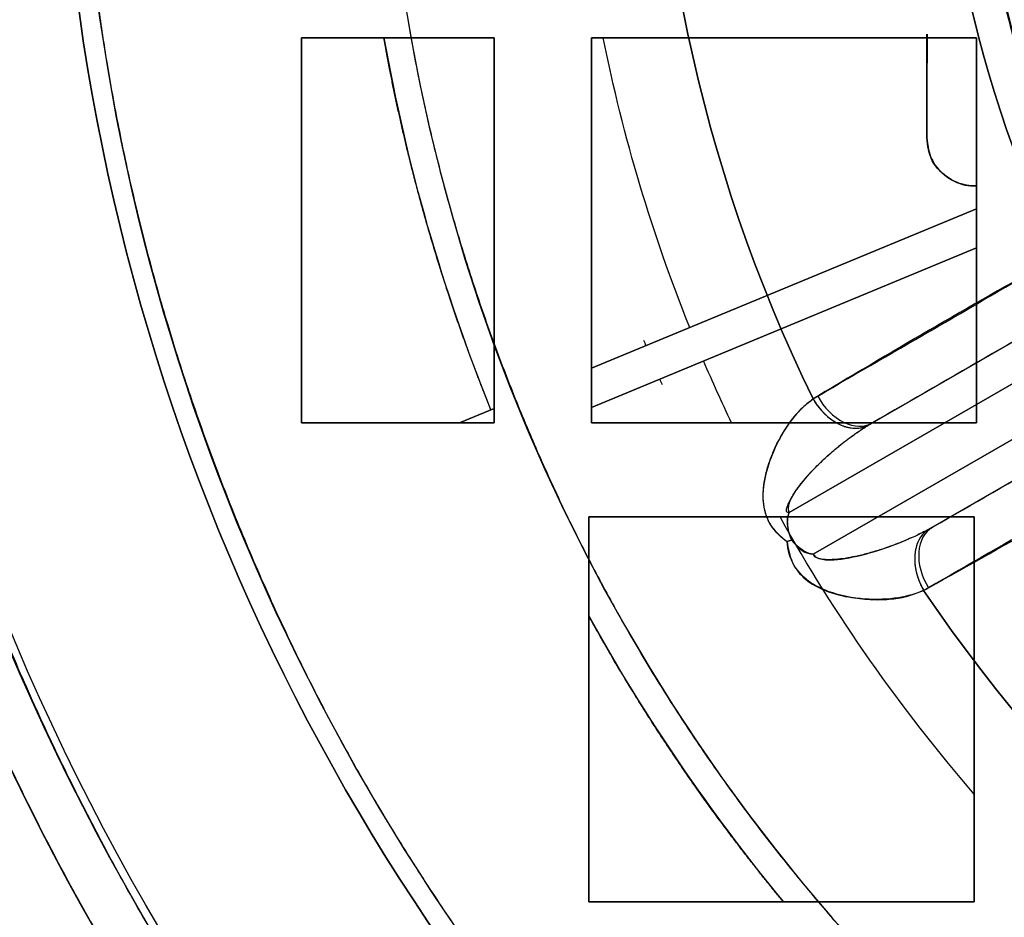
# Model space of a CAD drawing. Units: millimetres. Extents: x -80 to 80, y -83 to 106.
# Drawn here: x -46 to -25, y -25 to -6 of the extents above; entities that cross this region are included whole.
import ezdxf

# ---------------------------------------------------------------- set-up
doc = ezdxf.new("R2010")
doc.units = ezdxf.units.MM
doc.layers.add('TOP$1', color=7, linetype='CONTINUOUS', true_color=0xffffff)
doc.layers.add('TOP$2', color=7, linetype='CONTINUOUS', true_color=0xffffff)

msp = doc.modelspace()

# ---------------------------------------------------------------- linework, layer by layer
at = {"layer": 'TOP$1', "color": 150, "linetype": 'CONTINUOUS'}
for p, q in [((-14.441, -6.894), (-28.127, -14.796)), ((-28.127, -14.796), (-14.441, -6.894)), ((-14.157, -7.596), (-29.857, -16.661)), ((-29.857, -16.661), (-14.157, -7.596)), ((-13.657, -8.462), (-29.357, -17.526)), ((-29.357, -17.526), (-13.657, -8.462)), ((-13.191, -9.059), (-26.877, -16.961)), ((-26.877, -16.961), (-13.191, -9.059))]:
    msp.add_line(p, q, dxfattribs=at)
for radius in [80, 50]:
    msp.add_circle((0, 0), radius, dxfattribs=at)
at = {"layer": 'TOP$1', "color": 150, "linetype": 'CONTINUOUS', "extrusion": (0, 0, -1)}
for radius in [51, 38.314]:
    msp.add_circle((0, 0), radius, dxfattribs=at)
for radius, start, end in [(32.657, 334.0316, 85.9684), (26.793, 334.9481, 85.0519), (32.657, 214.0316, 325.9684)]:
    msp.add_arc((0, 0), radius, start, end, dxfattribs=at)
at = {"layer": 'TOP$1', "color": 150, "linetype": 'CONTINUOUS'}
for radius, start, end in [(32.657, 94.0316, 205.9684), (26.793, 94.9481, 205.0519), (26.086, 94.9481, 205.0519), (55, 180, 0), (32.657, 214.0316, 325.9684)]:
    msp.add_arc((0, 0), radius, start, end, dxfattribs=at)
for centre, major_axis, ratio, start_param, end_param in [((-28.724, -13.99), (-0.555, 0.832), 0.703864, 1.47543, 3.049788), ((-28.627, -13.93), (-0.5, 0.866), 0.706221, 1.520801, 3.141593), ((-28.627, -13.93), (0.5, -0.866), 0.706221, 4.662393, 6.283185), ((-26.377, -17.827), (-0.5, 0.866), 0.706221, 0, 1.620792), ((-26.377, -17.827), (0.5, -0.866), 0.706221, 3.141593, 4.762385), ((-26.478, -17.881), (-0.443, 0.897), 0.703864, 0.091805, 1.666163)]:
    msp.add_ellipse(centre, major_axis=major_axis, ratio=ratio, start_param=start_param, end_param=end_param, dxfattribs=at)
for points, degree, knots in [([(79.984, 1.982), (80.008, 0), (79.984, -1.982), (79.889, -4.611), (79.558, -9.175), (78.224, -18.234), (74.901, -29.079), (69.964, -39.167), (64.323, -47.998), (58.178, -55.236), (50.456, -62.313), (41.97, -68.492), (32.612, -73.295), (22.769, -76.878), (12.565, -79.34), (2.08, -80.196), (-8.384, -79.74), (-18.754, -78.109), (-28.768, -74.888), (-38.261, -70.462), (-47.217, -64.986), (-55.236, -58.178), (-62.313, -50.456), (-68.492, -41.97), (-73.295, -32.612), (-76.878, -22.769), (-79.34, -12.565), (-80.196, -2.08), (-79.74, 8.384), (-78.109, 18.754), (-74.888, 28.768), (-70.462, 38.261), (-64.986, 47.217), (-58.178, 55.236), (-50.456, 62.313), (-41.97, 68.492), (-32.612, 73.295), (-22.769, 76.878), (-12.565, 79.34), (-2.08, 80.196), (8.384, 79.74), (18.754, 78.109), (28.768, 74.888), (38.261, 70.462), (47.217, 64.986), (55.236, 58.178), (62.313, 50.457), (68.493, 41.969), (74.59, 30.097), (78.224, 18.234), (79.558, 9.175), (79.889, 4.611), (79.984, 1.982), (80.008, 0), (79.984, -1.982)], 3, [-0.015714, -0.007886, -0.003951, 0, 0.003951, 0.007886, 0.015714, 0.031269, 0.062495, 0.082968, 0.098191, 0.124997, 0.139368, 0.160691, 0.187497, 0.201868, 0.223192, 0.249998, 0.264369, 0.285693, 0.312499, 0.326869, 0.348193, 0.374999, 0.38937, 0.410694, 0.4375, 0.45187, 0.473194, 0.5, 0.514371, 0.535695, 0.562501, 0.576871, 0.598195, 0.625001, 0.639372, 0.660696, 0.687502, 0.701872, 0.723196, 0.750002, 0.764373, 0.785697, 0.812503, 0.826874, 0.848197, 0.875003, 0.889374, 0.910698, 0.937504, 0.968731, 0.984286, 0.992114, 0.996049, 1, 1.003951, 1.007886, 1.015714]), ([(-54.989, -1.362), (-55.005, 0), (-54.989, 1.363), (-54.924, 3.17), (-54.696, 6.308), (-53.779, 12.536), (-51.495, 19.992), (-48.1, 26.928), (-44.222, 32.999), (-39.997, 37.975), (-34.689, 42.84), (-28.855, 47.089), (-22.421, 50.391), (-15.654, 52.854), (-8.638, 54.546), (-1.43, 55.135), (5.764, 54.821), (12.893, 53.7), (19.778, 51.485), (26.304, 48.442), (32.462, 44.678), (37.975, 39.998), (42.84, 34.689), (47.088, 28.855), (50.391, 22.421), (52.854, 15.654), (54.546, 8.638), (55.135, 1.43), (54.821, -5.764), (53.7, -12.893), (51.485, -19.778), (48.442, -26.304), (44.678, -32.462), (39.998, -37.975), (34.689, -42.84), (28.855, -47.088), (22.421, -50.391), (15.654, -52.854), (8.638, -54.546), (1.43, -55.135), (-5.764, -54.821), (-12.893, -53.7), (-19.778, -51.485), (-26.304, -48.442), (-32.462, -44.678), (-37.975, -39.998), (-42.84, -34.689), (-47.088, -28.855), (-50.296, -22.604), (-52.619, -16.332), (-53.989, -11.105), (-54.696, -6.307), (-54.924, -3.17), (-54.989, -1.362), (-55.005, 0), (-54.989, 1.363)], 3, [-0.015713, -0.007885, -0.003951, 0, 0.003951, 0.007885, 0.015713, 0.031268, 0.062493, 0.082965, 0.098187, 0.124992, 0.139362, 0.160685, 0.18749, 0.20186, 0.223183, 0.249989, 0.264359, 0.285682, 0.312487, 0.326857, 0.34818, 0.374985, 0.389355, 0.410678, 0.437484, 0.451854, 0.473177, 0.499982, 0.514352, 0.535675, 0.56248, 0.57685, 0.598173, 0.624978, 0.639348, 0.660671, 0.687477, 0.701847, 0.72317, 0.749975, 0.764345, 0.785668, 0.812473, 0.826843, 0.848166, 0.874971, 0.889341, 0.910664, 0.93747, 0.950055, 0.968732, 0.984287, 0.992115, 0.996049, 1, 1.003951, 1.007885, 1.015713]), ([(50.99, -1.263), (51.005, 0), (50.99, 1.264), (50.929, 2.94), (50.718, 5.849), (49.868, 11.624), (47.749, 18.538), (44.602, 24.969), (41.006, 30.599), (37.089, 35.213), (32.166, 39.724), (26.756, 43.664), (20.79, 46.726), (14.516, 49.01), (8.01, 50.579), (1.326, 51.125), (-5.345, 50.834), (-11.956, 49.794), (-18.339, 47.741), (-24.391, 44.919), (-30.101, 41.429), (-35.213, 37.089), (-39.724, 32.166), (-43.664, 26.756), (-46.726, 20.79), (-49.01, 14.516), (-50.579, 8.01), (-51.125, 1.326), (-50.834, -5.345), (-49.794, -11.956), (-47.741, -18.339), (-44.919, -24.391), (-41.429, -30.101), (-37.089, -35.213), (-32.166, -39.724), (-26.756, -43.664), (-20.79, -46.726), (-14.516, -49.01), (-8.01, -50.579), (-1.326, -51.125), (5.345, -50.834), (11.956, -49.794), (18.339, -47.741), (24.391, -44.919), (30.101, -41.429), (35.213, -37.089), (39.724, -32.166), (43.664, -26.756), (46.638, -20.96), (48.792, -15.144), (50.063, -10.297), (50.718, -5.849), (50.93, -2.939), (50.99, -1.263), (51.005, 0), (50.99, 1.264)], 3, [-0.015713, -0.007885, -0.003951, 0, 0.003951, 0.007885, 0.015713, 0.031268, 0.062493, 0.082965, 0.098187, 0.124992, 0.139362, 0.160685, 0.18749, 0.20186, 0.223183, 0.249989, 0.264359, 0.285682, 0.312487, 0.326857, 0.34818, 0.374985, 0.389355, 0.410678, 0.437483, 0.451853, 0.473176, 0.499982, 0.514352, 0.535675, 0.56248, 0.57685, 0.598173, 0.624978, 0.639348, 0.660671, 0.687477, 0.701846, 0.72317, 0.749975, 0.764345, 0.785668, 0.812473, 0.826843, 0.848166, 0.874971, 0.889341, 0.910664, 0.93747, 0.950055, 0.968732, 0.984287, 0.992115, 0.996049, 1, 1.003951, 1.007885, 1.015713]), ([(49.99, 1.238), (50.005, 0), (49.99, -1.239), (49.931, -2.882), (49.724, -5.734), (48.89, -11.396), (46.813, -18.174), (43.728, -24.48), (40.202, -29.999), (36.361, -34.523), (31.535, -38.946), (26.231, -42.808), (20.382, -45.81), (14.231, -48.049), (7.853, -49.588), (1.3, -50.123), (-5.24, -49.837), (-11.721, -48.818), (-17.98, -46.805), (-23.913, -44.039), (-29.511, -40.617), (-34.523, -36.361), (-38.946, -31.535), (-42.808, -26.232), (-45.81, -20.382), (-48.049, -14.231), (-49.588, -7.853), (-50.123, -1.3), (-49.837, 5.24), (-48.818, 11.721), (-46.805, 17.98), (-44.039, 23.913), (-40.617, 29.511), (-36.361, 34.523), (-31.535, 38.946), (-26.232, 42.808), (-20.382, 45.81), (-14.231, 48.049), (-7.853, 49.588), (-1.3, 50.123), (5.24, 49.837), (11.721, 48.818), (17.98, 46.805), (23.913, 44.039), (29.511, 40.617), (34.523, 36.361), (38.946, 31.535), (42.808, 26.232), (45.724, 20.549), (47.835, 14.847), (49.081, 10.095), (49.724, 5.734), (49.931, 2.882), (49.99, 1.238), (50.005, 0), (49.99, -1.239)], 3, [-0.015713, -0.007885, -0.003951, 0, 0.003951, 0.007885, 0.015713, 0.031268, 0.062493, 0.082965, 0.098187, 0.124992, 0.139362, 0.160685, 0.18749, 0.20186, 0.223183, 0.249989, 0.264359, 0.285682, 0.312487, 0.326857, 0.34818, 0.374985, 0.389355, 0.410678, 0.437483, 0.451853, 0.473176, 0.499982, 0.514352, 0.535675, 0.56248, 0.57685, 0.598173, 0.624978, 0.639348, 0.660671, 0.687477, 0.701846, 0.723169, 0.749975, 0.764345, 0.785668, 0.812473, 0.826843, 0.848166, 0.874971, 0.889341, 0.910664, 0.93747, 0.950055, 0.968732, 0.984287, 0.992115, 0.996049, 1, 1.003951, 1.007885, 1.015713]), ([(38.306, -0.949), (38.317, 0), (38.306, 0.949), (38.261, 2.209), (38.102, 4.394), (37.463, 8.733), (35.872, 13.927), (33.507, 18.758), (30.806, 22.987), (27.863, 26.454), (24.165, 29.843), (20.101, 32.802), (15.619, 35.103), (10.905, 36.819), (6.018, 37.998), (0.996, 38.408), (-4.015, 38.189), (-8.982, 37.408), (-13.777, 35.865), (-18.324, 33.746), (-22.613, 31.123), (-26.454, 27.863), (-29.843, 24.165), (-32.802, 20.101), (-35.103, 15.619), (-36.819, 10.905), (-37.998, 6.018), (-38.408, 0.996), (-38.189, -4.015), (-37.408, -8.982), (-35.865, -13.777), (-33.746, -18.324), (-31.123, -22.613), (-27.863, -26.454), (-24.165, -29.843), (-20.101, -32.802), (-15.619, -35.103), (-10.905, -36.819), (-6.018, -37.998), (-0.996, -38.408), (4.015, -38.189), (8.982, -37.408), (13.777, -35.865), (18.324, -33.746), (22.613, -31.123), (26.454, -27.863), (29.843, -24.165), (32.802, -20.101), (35.037, -15.746), (36.655, -11.377), (37.61, -7.736), (38.102, -4.394), (38.261, -2.208), (38.306, -0.949), (38.317, 0), (38.306, 0.949)], 3, [-0.015713, -0.007885, -0.003951, 0, 0.003951, 0.007885, 0.015713, 0.031268, 0.062492, 0.082964, 0.098186, 0.124992, 0.139362, 0.160685, 0.18749, 0.20186, 0.223183, 0.249988, 0.264358, 0.285681, 0.312487, 0.326856, 0.348179, 0.374985, 0.389355, 0.410678, 0.437483, 0.451853, 0.473176, 0.499981, 0.514351, 0.535674, 0.56248, 0.576849, 0.598172, 0.624978, 0.639348, 0.660671, 0.687476, 0.701846, 0.723169, 0.749975, 0.764344, 0.785667, 0.812473, 0.826843, 0.848166, 0.874971, 0.889341, 0.910664, 0.937469, 0.950055, 0.968732, 0.984287, 0.992115, 0.996049, 1, 1.003951, 1.007885, 1.015713]), ([(-23.632, -11.046), (-23.801, -10.684), (-24.116, -9.956), (-24.553, -8.857), (-25.288, -6.63), (-25.939, -3.37), (-26.121, -0.242), (-25.972, 3.21), (-25.269, 6.699), (-24.317, 9.587), (-23.178, 12.026), (-21.548, 14.849), (-19.313, 17.619), (-17.134, 19.74), (-14.996, 21.376), (-12.467, 22.987), (-9.632, 24.291), (-6.903, 25.215), (-4.76, 25.66), (-3.765, 25.817), (-2.824, 25.939), (-2.25, 25.989)], 2, [0, 0, 0, 0.015625, 0.03125, 0.0625, 0.125, 0.196429, 0.25, 0.331633, 0.392857, 0.454082, 0.5, 0.581633, 0.642857, 0.704082, 0.75, 0.821429, 0.875, 0.9375, 0.9625, 0.9775, 1, 1, 1]), ([(-24.272, -11.345), (-25.109, -11.818), (-26.783, -12.763), (-28.436, -13.747), (-29.262, -14.239)], 3, [0, 0, 0, 0, 0.50003, 1, 1, 1, 1]), ([(-29.36, -14.3), (-29.445, -14.366), (-29.618, -14.5), (-29.852, -14.78), (-30.063, -15.117), (-30.255, -15.542), (-30.4, -16.02), (-30.417, -16.527), (-30.247, -16.98), (-30.017, -17.167), (-29.9, -17.263)], 3, [0, 0, 0, 0, 0.115805, 0.233292, 0.354617, 0.481982, 0.642053, 0.770749, 0.882866, 1, 1, 1, 1]), ([(-29.9, -17.263), (-29.936, -17.239), (-30.073, -17.137), (-30.298, -16.879), (-30.419, -16.425), (-30.382, -16.021), (-30.287, -15.643), (-30.118, -15.219), (-29.815, -14.713), (-29.528, -14.417), (-29.36, -14.3)], 3, [0, 0, 0, 0, 0.033043, 0.128951, 0.241914, 0.365257, 0.446184, 0.565724, 0.763325, 1, 1, 1, 1]), ([(-29.857, -16.661), (-29.867, -16.661), (-29.884, -16.662), (-29.907, -16.648), (-29.914, -16.62), (-29.907, -16.565), (-29.869, -16.47), (-29.81, -16.361), (-29.754, -16.27), (-29.721, -16.219), (-29.702, -16.19), (-29.659, -16.127), (-29.576, -16.016), (-29.439, -15.856), (-29.304, -15.715), (-29.183, -15.598), (-29.06, -15.483), (-28.916, -15.356), (-28.755, -15.224), (-28.611, -15.114), (-28.485, -15.024), (-28.38, -14.953), (-28.295, -14.898), (-28.246, -14.867), (-28.225, -14.854)], 3, [0, 0, 0, 0, 0.010732, 0.018999, 0.028181, 0.040973, 0.081122, 0.142756, 0.181907, 0.203588, 0.212844, 0.220896, 0.291388, 0.372774, 0.465109, 0.518407, 0.56906, 0.662393, 0.745084, 0.817143, 0.878608, 0.929534, 0.969977, 1, 1, 1, 1]), ([(-26.963, -18.223), (-26.123, -17.753), (-24.445, -16.814), (-22.789, -15.836), (-21.961, -15.348)], 3, [0, 0, 0, 0, 0.49997, 1, 1, 1, 1]), ([(-26.977, -17.016), (-26.999, -17.028), (-27.051, -17.056), (-27.142, -17.102), (-27.257, -17.158), (-27.397, -17.222), (-27.565, -17.291), (-27.759, -17.365), (-27.983, -17.44), (-28.225, -17.511), (-28.466, -17.571), (-28.685, -17.612), (-28.874, -17.635), (-29.065, -17.642), (-29.216, -17.633), (-29.329, -17.583), (-29.348, -17.544), (-29.357, -17.526)], 3, [0, 0, 0, 0, 0.031078, 0.072552, 0.124484, 0.186932, 0.259946, 0.343566, 0.4378, 0.542614, 0.642736, 0.729903, 0.80416, 0.865652, 0.951698, 0.978848, 1, 1, 1, 1]), ([(-29.357, -17.526), (-29.357, -17.527), (-29.319, -17.587), (-29.167, -17.651), (-28.749, -17.638), (-28.181, -17.511), (-27.535, -17.287), (-27.145, -17.107), (-26.977, -17.016)], 3, [0, 0, 0, 0, 0.000095, 0.141062, 0.261639, 0.516027, 0.774415, 1, 1, 1, 1]), ([(-29.809, -17.23), (-29.809, -17.23), (-29.84, -17.24), (-29.871, -17.25), (-29.9, -17.263), (-29.9, -17.263)], 3, [0, 0, 0, 0, 0.005204, 0.996312, 1, 1, 1, 1]), ([(-27.064, -18.276), (-27.218, -18.349), (-27.597, -18.455), (-28.273, -18.484), (-28.911, -18.371), (-29.431, -18.13), (-29.795, -17.78), (-29.889, -17.43), (-29.9, -17.263)], 3, [0, 0, 0, 0, 0.196526, 0.421629, 0.643247, 0.748292, 0.8711, 1, 1, 1, 1]), ([(-29.9, -17.263), (-29.876, -17.412), (-29.83, -17.704), (-29.522, -18.078), (-29.074, -18.318), (-28.589, -18.43), (-28.126, -18.477), (-27.729, -18.464), (-27.369, -18.401), (-27.165, -18.318), (-27.064, -18.276)], 3, [0, 0, 0, 0, 0.11706, 0.229131, 0.357876, 0.518105, 0.644354, 0.765392, 0.883246, 1, 1, 1, 1])]:
    msp.add_open_spline(points, degree=degree, knots=knots, dxfattribs=at)
for points, degree in [([(-29.262, -14.239), (-27.599, -13.275), (-25.936, -12.311), (-24.272, -11.345)], 3), ([(-23.132, -11.912), (-24.797, -12.873), (-26.462, -13.835), (-28.127, -14.796)], 3), ([(-26.877, -16.961), (-25.212, -16), (-23.547, -15.038), (-21.882, -14.077)], 3), ([(-29.262, -14.239), (-29.295, -14.259), (-29.327, -14.279), (-29.36, -14.3)], 3), ([(-29.36, -14.3), (-29.328, -14.278), (-29.295, -14.258), (-29.262, -14.239)], 3), ([(-28.225, -14.854), (-28.192, -14.835), (-28.159, -14.815), (-28.127, -14.796)], 3), ([(-28.127, -14.796), (-28.16, -14.815), (-28.192, -14.834), (-28.225, -14.854)], 3), ([(-21.961, -15.348), (-23.629, -16.306), (-25.296, -17.264), (-26.963, -18.223)], 3), ([(-29.857, -16.661), (-29.934, -16.802), (-29.904, -16.997), (-29.809, -17.23)], 3), ([(-29.808, -17.229), (-29.938, -16.888), (-29.857, -16.661)], 2), ([(-26.877, -16.961), (-26.91, -16.979), (-26.943, -16.998), (-26.977, -17.016)], 3), ([(-26.977, -17.016), (-26.943, -16.998), (-26.91, -16.98), (-26.877, -16.961)], 3), ([(-29.9, -17.263), (-29.872, -17.251), (-29.841, -17.24), (-29.809, -17.23)], 3), ([(-29.357, -17.526), (-29.559, -17.515), (-29.809, -17.23)], 2), ([(-29.809, -17.23), (-29.661, -17.413), (-29.511, -17.524), (-29.357, -17.526)], 3), ([(-27.064, -18.276), (-27.03, -18.258), (-26.996, -18.241), (-26.963, -18.223)], 3), ([(-26.963, -18.223), (-26.996, -18.242), (-27.029, -18.26), (-27.064, -18.276)], 3)]:
    msp.add_open_spline(points, degree=degree, dxfattribs=at)
for points, weights in [([(-29.36, -14.3), (-28.861, -15.168), (-28.225, -14.854)], [1, 0.705846406028, 1]), ([(-26.977, -17.016), (-27.566, -17.411), (-27.064, -18.276)], [1, 0.705846406027, 1])]:
    msp.add_rational_spline(points, weights, degree=2, dxfattribs=at)
msp.add_rational_spline([(-28.225, -14.854), (-28.421, -14.975), (-28.783, -15.236), (-29.223, -15.628), (-29.511, -15.931), (-29.716, -16.184), (-29.872, -16.436), (-29.888, -16.602), (-29.857, -16.661), (-29.857, -16.661)], [0.99999998285, 0.999999984848, 0.99999998845, 0.99999999241, 0.999999994842, 0.999999996544, 0.999999997888, 0.999999998348, 0.999999998358, 0.999999998358], degree=3, knots=[0, 0, 0, 0, 0.271692, 0.498528, 0.635756, 0.728655, 0.870248, 0.999924, 1, 1, 1, 1], dxfattribs=at)
at = {"layer": 'TOP$2', "color": 150, "linetype": 'CONTINUOUS'}
for p, q in [((-39.986, -6.797), (-35.986, -6.797)), ((-39.986, -14.797), (-39.986, -6.797)), ((-35.986, -6.797), (-39.986, -6.797)), ((-39.986, -6.797), (-39.986, -14.797)), ((-35.986, -6.797), (-35.986, -14.797)), ((-35.986, -14.797), (-35.986, -6.797)), ((-33.964, -14.797), (-33.964, -6.797)), ((-33.964, -6.797), (-25.964, -6.797)), ((-25.964, -6.797), (-33.964, -6.797)), ((-33.964, -6.797), (-33.964, -14.797)), ((-25.964, -6.797), (-25.964, -14.797)), ((-25.964, -14.797), (-25.964, -6.797)), ((-33.964, -13.662), (-25.964, -10.349)), ((-25.964, -10.349), (-33.964, -13.662)), ((-25.964, -11.16), (-33.964, -14.474)), ((-33.964, -14.474), (-25.964, -11.16)), ((-36.702, -14.797), (-35.986, -14.5)), ((-35.986, -14.5), (-36.702, -14.797)), ((-35.986, -14.797), (-39.986, -14.797)), ((-39.986, -14.797), (-35.986, -14.797)), ((-25.964, -14.797), (-33.964, -14.797)), ((-33.964, -14.797), (-25.964, -14.797)), ((-34.017, -16.75), (-26.017, -16.75)), ((-34.017, -24.75), (-34.017, -16.75)), ((-26.017, -16.75), (-34.017, -16.75)), ((-34.017, -16.75), (-34.017, -24.75)), ((-26.017, -16.75), (-26.017, -24.75)), ((-26.017, -24.75), (-26.017, -16.75)), ((-26.017, -24.75), (-34.017, -24.75)), ((-34.017, -24.75), (-26.017, -24.75))]:
    msp.add_line(p, q, dxfattribs=at)
msp.add_circle((0, 0), 49.831, dxfattribs=at)
at = {"layer": 'TOP$2', "color": 150, "linetype": 'CONTINUOUS', "extrusion": (0, 0, -1)}
for radius, start, end in [(69, 180, 90), (49.831, 270, 90), (44.628, 275.1834, 84.8166), (68.998, 180, 0), (45.038, 180, 0)]:
    msp.add_arc((0, 0), radius, start, end, dxfattribs=at)
at = {"layer": 'TOP$2', "color": 150, "linetype": 'CONTINUOUS'}
for radius, start, end in [(69, 0, 270), (68.998, 360, 270), (80, 122.09063, 232.39125), (45.038, 90, 0)]:
    msp.add_arc((0, 0), radius, start, end, dxfattribs=at)
at = {"layer": 'TOP$2', "color": 9, "linetype": 'CONTINUOUS', "extrusion": (0, 0, -1)}
for start, end in [(338.1246, 348.6043), (334.5217, 336.8754), (319.1447, 330.8597)]:
    msp.add_arc((0, 0), 34.398, start, end, dxfattribs=at)
at = {"layer": 'TOP$2', "color": 150, "linetype": 'CONTINUOUS'}
for points, degree, knots in [([(-42.524, 66.596), (-43.604, 65.907), (-48.348, 62.713), (-54.546, 57.451), (-61.534, 49.826), (-67.636, 41.446), (-72.379, 32.204), (-75.917, 22.485), (-78.348, 12.408), (-79.194, 2.054), (-78.743, -8.279), (-77.133, -18.519), (-73.952, -28.408), (-69.581, -37.783), (-64.174, -46.627), (-57.451, -54.546), (-51.782, -59.741), (-49.254, -61.785), (-48.565, -62.323)], 3, [0, 0, 0, 0, 0.025443, 0.113562, 0.160802, 0.2309, 0.319019, 0.366259, 0.436357, 0.524475, 0.571716, 0.641813, 0.729932, 0.777172, 0.84727, 0.935388, 0.982629, 1, 1, 1, 1]), ([(-4.032, 44.445), (-4.552, 44.398), (-5.585, 44.281), (-7.125, 44.07), (-10.166, 43.509), (-16.092, 41.834), (-22.277, 38.766), (-26.208, 36.186), (-30.536, 32.741), (-34.79, 28.084), (-37.522, 24.257), (-40.311, 19.48), (-42.593, 13.599), (-43.755, 9.044), (-44.628, 3.581), (-44.628, -2.727), (-44.064, -7.395), (-42.901, -12.803), (-40.62, -18.684), (-38.406, -22.832), (-35.366, -27.453), (-31.112, -32.111), (-27.548, -35.177), (-23.042, -38.386), (-16.094, -41.834), (-10.168, -43.509), (-7.329, -44.032), (-5.281, -44.332), (-4.032, -44.445)], 2, [0, 0, 0, 0.007812, 0.015625, 0.03125, 0.0625, 0.125, 0.165816, 0.196429, 0.25, 0.290816, 0.321429, 0.375, 0.415816, 0.446429, 0.5, 0.540816, 0.571429, 0.625, 0.665816, 0.696429, 0.75, 0.790816, 0.821429, 0.875, 0.9375, 0.96875, 0.98125, 1, 1, 1]), ([(-36.052, -14.527), (-36.228, -14.09), (-36.558, -13.213), (-37.02, -11.889), (-37.812, -9.216), (-38.222, -7.102), (-38.275, -6.804)], 2, [0, 0, 0, 0.115533, 0.231067, 0.462134, 0.924268, 1, 1, 1]), ([(-29.984, -24.738), (-31.176, -23.297), (-33.183, -20.326), (-34.018, -18.81)], 2, [0, 0, 0, 0.519314, 1, 1, 1])]:
    msp.add_open_spline(points, degree=degree, knots=knots, dxfattribs=at)
at = {"layer": 'TOP$2', "color": 9, "linetype": 'CONTINUOUS'}
for points, degree in [([(-27, -8.868), (-26.998, -8.152), (-26.997, -7.436), (-26.994, -6.719)], 3), ([(-26.991, -6.722), (-26.994, -7.437), (-26.997, -8.152), (-27, -8.868)], 3), ([(-36.051, -14.527), (-37.055, -12.037), (-37.797, -9.443), (-38.267, -6.8)], 3), ([(-27, -6.794), (-27, -7.831), (-27, -8.868)], 2), ([(-32.88, -13.078), (-32.864, -13.117), (-32.849, -13.155), (-32.833, -13.194)], 3), ([(-32.546, -13.887), (-32.53, -13.925), (-32.514, -13.964), (-32.497, -14.002)], 3), ([(-29.968, -24.75), (-31.5, -22.893), (-32.861, -20.893), (-34.026, -18.785)], 3)]:
    msp.add_open_spline(points, degree=degree, dxfattribs=at)
for points, knots in [([(-27, -8.868), (-26.978, -9.038), (-26.935, -9.38), (-26.552, -9.741), (-26.2, -9.877), (-26.008, -9.872), (-25.97, -9.869)], [0, 0, 0, 0, 0.307438, 0.61822, 0.924304, 1, 1, 1, 1]), ([(-27, -8.868), (-26.984, -9.002), (-26.96, -9.218), (-26.804, -9.479), (-26.624, -9.664), (-26.39, -9.802), (-26.17, -9.86), (-26.034, -9.868), (-25.99, -9.868)], [0, 0, 0, 0, 0.250648, 0.400204, 0.563449, 0.736277, 0.91313, 1, 1, 1, 1]), ([(-25.969, -9.873), (-26.007, -9.875), (-26.203, -9.872), (-26.551, -9.743), (-26.936, -9.38), (-26.979, -9.038), (-27, -8.868)], [0, 0, 0, 0, 0.074616, 0.381289, 0.6923, 1, 1, 1, 1])]:
    msp.add_open_spline(points, degree=3, knots=knots, dxfattribs=at)

doc.saveas('drawing.dxf')
